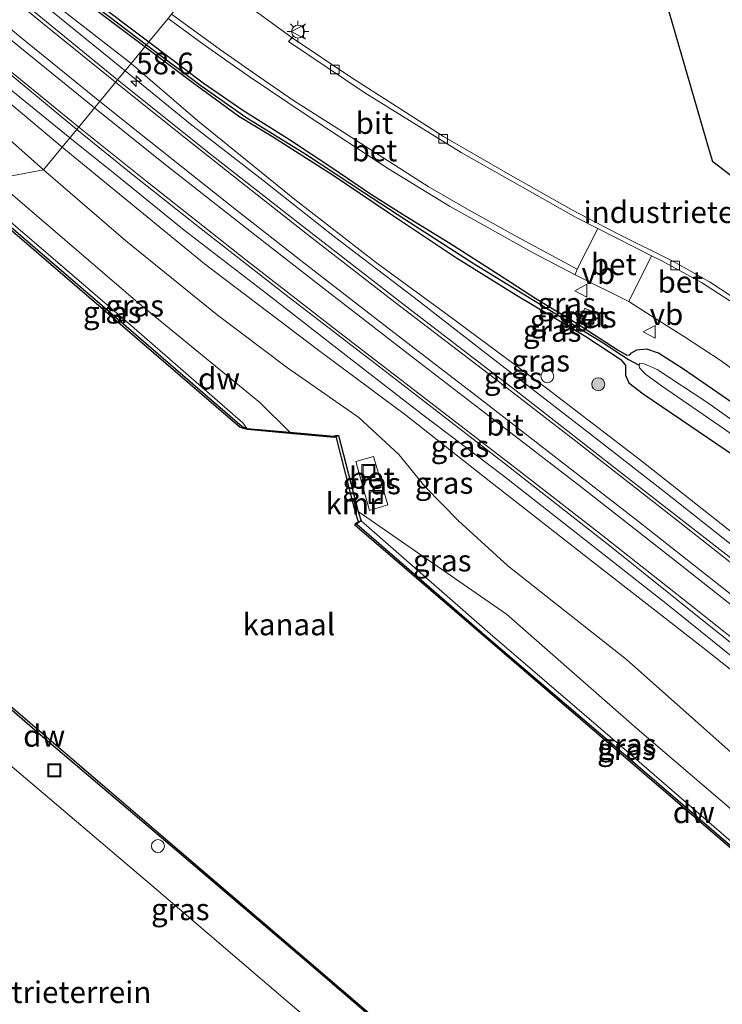
# Model space of a CAD drawing. Units: metres. Extents: x 160000 to 169090, y 400000 to 406251.
# Drawn here: x 164253 to 164334, y 402768 to 402882 of the extents above; entities that cross this region are included whole.
import ezdxf
from ezdxf.enums import TextEntityAlignment as Align

# ---------------------------------------------------------------- set-up
doc = ezdxf.new("R2010")
doc.units = ezdxf.units.M
doc.layers.get('0').update_dxf_attribs({"lineweight": 25})
for name, color, linetype, lineweight in [('B-ME-AM-KILOMETR-S-B1', 7, 'Continuous', 18), ('B-ME-BV-GELEIDECONSTRUCTIE-GELEIDERAIL-L-B1', 213, 'BV-GELEIDERAIL', 18), ('B-ME-GR-BOOM-S-B1', 93, 'Continuous', 18), ('B-ME-GW-KRUINLIJN-L-B1', 93, 'Continuous', 18), ('B-ME-GW-TEENLIJN-L-B1', 93, 'Continuous', 18), ('B-ME-IE-GRASLAND-GV-B6', 93, 'Continuous', 18), ('B-ME-IE-GRONDWERKLIJN-GROND_INGERICHT-GV-B6', 253, 'Continuous', 18), ('B-ME-IE-HULPGEOMETRIE-L-B1', 53, 'Continuous', 18), ('B-ME-IE-INRICHTINGSELEMENT-S-B1', 253, 'Continuous', 18), ('B-ME-IE-MEUBILAIR_WEGMEUBILAIR-LICHTMAST-S-B1', 8, 'Continuous', 18), ('B-ME-OB-WATERLIJN-L-B1', 133, 'OB-WATERLIJN', 18), ('B-ME-OG-WATER-GV-B6', 153, 'Continuous', 18), ('B-ME-VH-VERH_SOORT-BETON-OVERIG-GV-B6', 8, 'IE-TERREINAFSCHEIDING-NATUURLIJK-HOUTWAL', 18), ('B-ME-VH-VERH_SOORT-BITUMEN-GV-B6', 8, 'IE-TERREINAFSCHEIDING-NATUURLIJK-HOUTWAL', 18), ('B-ME-VV-KOLK-S-B1', 8, 'Continuous', 18), ('B-ME-VW-MARKERING-STREEP-015-L-B1', 7, 'Continuous', 18), ('B-ME-VW-MEUBILAIR_WEGMEUBILAIR-VERKEERSBORD-S-B1', 8, 'Continuous', 18)]:
    doc.layers.add(name, color=color, linetype=linetype, lineweight=lineweight)
for name, color, linetype in [('B-ME-GC-DAMWAND-GV-B6', 10, 'Continuous'), ('B-ME-GW-INSTEEKWATERGANG-L-B1', 10, 'Continuous'), ('B-ME-GW-WATERGANG-GREPPEL-L-B1', 10, 'Continuous'), ('B-ME-KG-KADASTRAAL-OPNAMEDTMGRENS-L-B1', 10, 'Continuous'), ('B-ME-VV-KADEMUUR-GV-B6', 10, 'Continuous')]:
    doc.layers.add(name, color=color, linetype=linetype)
doc.styles.add('NLCS-ISO', font='NLCS-ISO.TTF')
doc.linetypes.add('BV-GELEIDERAIL', pattern='A,10,-3,[108,NLCS.SHX,S=1,R=0,X=0,Y=0],-3', length=16)
doc.linetypes.add('IE-TERREINAFSCHEIDING-NATUURLIJK-HOUTWAL', pattern='A,7,-1.5,[67,NLCS.SHX,S=0.75,R=45,X=0,Y=0],-1.5,7,-1.5,[70,NLCS.SHX,S=0.75,R=0,X=0,Y=0],-1.5', length=20)
doc.linetypes.add('OB-WATERLIJN', pattern='A,10,[32,NLCS.SHX,S=2,R=0,X=0,Y=0],-12', length=22)

# ---------------------------------------------------------------- blocks, each defined once
blk = doc.blocks.new('hecto')
for p, q in [((0, 0.625), (-0.625, 0)), ((0, -0.625), (0, 0.625)), ((-0.625, 0), (0.625, 0)), ((0.625, 0), (0, -0.625))]:
    blk.add_line(p, q)
blk = doc.blocks.new('boom')
h = blk.add_hatch(color=256)
edge = h.paths.add_edge_path()
edge.add_arc((0, 0), 0.75, 0, 360)
blk.add_circle((0, 0), 0.75)
blk = doc.blocks.new('dtb')
blk.add_circle((0, 0), 0.75)
blk = doc.blocks.new('lantaarnpaal')
for p, q in [((0, 0.75), (0, 1.25)), ((-0.75, 0), (-1.25, 0)), ((-0.88, 0.88), (-0.53, 0.53)), ((0.53, 0.53), (0.88, 0.88)), ((0.75, 0), (1.25, 0)), ((-0.53, -0.53), (-0.88, -0.88)), ((0, -0.75), (0, -1.25)), ((0.53, -0.53), (0.88, -0.88))]:
    blk.add_line(p, q)
blk.add_circle((0, 0), 0.75)
blk = doc.blocks.new('kolk')
blk.add_lwpolyline([(-0.5, -0.5), (0.5, -0.5), (0.5, 0.5), (-0.5, 0.5)], close=True)
blk = doc.blocks.new('put')
for p, q in [((0.75, 0.75), (-0.75, 0.75)), ((-0.75, 0.75), (-0.75, -0.75)), ((0.75, -0.75), (0.75, 0.75)), ((-0.75, -0.75), (0.75, -0.75))]:
    blk.add_line(p, q)
blk.add_lwpolyline([(-0.625, 0.625), (0.625, 0.625), (0.625, -0.625), (-0.625, -0.625)], close=True)
blk = doc.blocks.new('verkeersbord')
for p, q in [((0, 0.75), (-0.75, -0.625)), ((0.75, -0.625), (0, 0.75)), ((-0.75, -0.625), (0.75, -0.625))]:
    blk.add_line(p, q)

msp = doc.modelspace()

# ---------------------------------------------------------------- linework, layer by layer
at = {"layer": 'B-ME-BV-GELEIDECONSTRUCTIE-GELEIDERAIL-L-B1'}
for points in [[(164265.135, 402876.03, 12.657), (164257.562, 402882.19, 12.413), (164249.747, 402888.539, 12.121), (164244.521, 402893, 11.92), (164238.888, 402897.734, 11.744), (164232.043, 402903.763, 11.485), (164225.09, 402909.805, 11.343), (164218.38, 402915.757, 11.257), (164211.618, 402921.835, 11.121), (164205.583, 402927.683, 10.935), (164201.048, 402932.43, 10.643), (164195, 402938.773, 10.282)], [(164258.757, 402868.273, 12.575), (164250.248, 402875.179, 12.373), (164243.457, 402880.759, 12.093), (164235.417, 402887.544, 11.892), (164226.978, 402894.797, 11.661), (164217.61, 402902.697, 11.482), (164210.47, 402908.942, 11.303), (164201.921, 402916.532, 11.211), (164193.052, 402924.078, 11.068), (164184.008, 402931.646, 11.051)], [(164265.135, 402876.03, 12.657), (164272.658, 402869.893, 12.865), (164281.034, 402863.394, 13.142), (164289.318, 402856.865, 13.425), (164298.531, 402849.829, 13.834), (164306.473, 402843.633, 14.036), (164317.865, 402834.873, 14.438), (164327.381, 402827.444, 14.791), (164338.441, 402818.679, 14.994), (164348.197, 402810.864, 15.309), (164355.035, 402805.421, 15.503)], [(164348.996, 402797.194, 15.434), (164339.331, 402805.06, 15.112), (164327.83, 402814.333, 14.78), (164317.756, 402822.221, 14.501), (164308.838, 402829.245, 14.199), (164299.356, 402836.42, 13.959), (164291.019, 402842.873, 13.675), (164281.481, 402850.32, 13.255), (164271.963, 402857.633, 12.998), (164264.573, 402863.63, 12.72), (164258.757, 402868.273, 12.575)]]:
    msp.add_polyline3d(points, dxfattribs=at)
at = {"layer": 'B-ME-GC-DAMWAND-GV-B6'}
for points in [[(164247.926, 402861.0619, 8.553), (164248.1055, 402861.2764, 9.1411), (164264.669, 402847.05, 9.132), (164278.667, 402834.949, 9.148), (164279.198, 402834.718, 9.158), (164284.146, 402834.292, 10.12), (164289.249, 402833.811, 10.394), (164289.468, 402833.915, 10.333), (164289.782, 402833.903, 10.282), (164289.5323, 402833.7795, 8.553), (164289.276, 402833.6578, 8.553), (164284.1325, 402834.1426, 8.553), (164279.264, 402834.608, 8.553), (164278.414, 402834.838, 8.553), (164247.926, 402861.0619, 8.553)], [(164303.424, 402758.26, 10.08), (164287.405, 402772.036, 10.075), (164271.371, 402785.698, 10.062), (164255.347, 402799.34, 10.068), (164241.971, 402810.9063, 10.0534), (164242.094, 402811.052, 9.984), (164237.725, 402814.68, 10.073), (164237.6698, 402814.6023, 10.0442), (164233.434, 402818.369, 10.078), (164221.0861, 402828.9722, 10.0591), (164221.188, 402829.094, 8.553), (164232.782, 402819.104, 8.553), (164242.1388, 402811.1012, 8.553), (164242.554, 402810.654, 8.553), (164271.418, 402785.935, 8.553), (164303.496, 402758.459, 8.553), (164303.424, 402758.26, 10.08)], [(164354.061, 402771.11, 8.553), (164351.845, 402771.85, 8.553), (164322.137, 402797.364, 8.553), (164291.685, 402823.544, 8.553), (164291.8564, 402823.718, 9.2017), (164306.913, 402810.636, 9.149), (164322.167, 402797.645, 9.13), (164338.067, 402783.982, 9.11), (164352.042, 402771.927, 9.094), (164354.192, 402771.318, 9.293), (164354.061, 402771.11, 8.553)]]:
    msp.add_polyline3d(points, dxfattribs=at)
at = {"layer": 'B-ME-GW-INSTEEKWATERGANG-L-B1'}
for points in [[(164267.41, 402878.797, 9.552), (164260.182, 402884.279, 9.598)], [(164260.568, 402884.909, 9.595), (164265.736, 402880.983, 9.589), (164267.885, 402879.374, 9.558)], [(164267.885, 402879.374, 9.558), (164274.167, 402874.632, 9.568), (164278.739, 402871.483, 9.546), (164284.129, 402868.116, 9.541), (164289.021, 402864.846, 9.539), (164293.476, 402861.82, 9.519), (164297.572, 402859.26, 9.529), (164302.646, 402856.122, 9.51), (164308.319, 402852.512, 9.505), (164312.587, 402849.737, 9.519), (164317.268, 402846.895, 9.514), (164322.067, 402843.75, 9.529), (164323.091, 402843.2, 9.529), (164323.425, 402843.224, 9.531), (164323.597, 402843.407, 9.519)], [(164322.925, 402842.087, 9.463), (164322.494, 402842.571, 9.463), (164318.348, 402845.308, 9.49), (164310.348, 402850.082, 9.482), (164303.414, 402854.381, 9.527), (164295.561, 402859.609, 9.511), (164289.177, 402863.924, 9.502), (164282.147, 402868.396, 9.473), (164278.27, 402870.743, 9.468), (164272.971, 402874.657, 9.489), (164267.41, 402878.797, 9.552)], [(164362.885, 402816.268, 9.813), (164356.075, 402821.706, 9.797), (164345.749, 402829.768, 9.732), (164335.226, 402837.731, 9.654), (164329.621, 402841.574, 9.629), (164326.751, 402843.431, 9.615), (164325.375, 402843.883, 9.599), (164324.195, 402843.762, 9.57), (164323.597, 402843.407, 9.519)], [(164322.925, 402842.087, 9.463), (164322.917, 402840.862, 9.47), (164323.315, 402840.003, 9.467), (164324.967, 402838.73, 9.45), (164336.714, 402830.759, 9.434), (164349.163, 402821.375, 9.632), (164357.12, 402815.542, 9.687), (164360.454, 402812.92, 9.713)]]:
    msp.add_polyline3d(points, dxfattribs=at)
at = {"layer": 'B-ME-GW-KRUINLIJN-L-B1'}
for points in [[(164265.821, 402876.865, 11.926), (164257.921, 402883.021, 11.796), (164250.936, 402888.889, 11.447), (164241.086, 402897.531, 11.222), (164229.971, 402906.988, 11.055), (164219.173, 402916.533, 10.781), (164210.664, 402924.169, 10.507), (164200.917, 402934.089, 10.38), (164192.678, 402942.175, 10.264), (164187.432, 402947.54, 10.295)], [(164184.544, 402919.901, 9.964), (164200.409, 402906.286, 10), (164216.881, 402891.962, 10.046), (164233.427, 402877.974, 10.165), (164249.998, 402863.515, 10.069), (164266.621, 402849.253, 10.089), (164280.694, 402837.718, 10.122), (164284.146, 402834.292, 10.12)], [(164257.879, 402867.206, 11.856), (164246.029, 402877.155, 11.489), (164227.206, 402892.574, 10.872), (164209.358, 402907.81, 10.645), (164204.425, 402911.941, 10.579)], [(164355.641, 402806.29, 14.886), (164354.555, 402807.152, 14.861), (164342.821, 402816.767, 14.506), (164334.718, 402823.13, 14.264), (164324.643, 402831.042, 13.846), (164313.818, 402839.379, 13.573), (164302.497, 402847.765, 13.253), (164294.187, 402853.837, 12.908), (164284.741, 402861.182, 12.583), (164273.537, 402870.272, 12.141), (164265.821, 402876.865, 11.926)], [(164257.879, 402867.206, 11.856), (164274.308, 402853.73, 12.42), (164287.509, 402843.74, 12.82), (164297.576, 402836.259, 13.214), (164307.183, 402828.686, 13.478), (164319.343, 402819.148, 13.779), (164331.853, 402809.421, 14.219), (164342.086, 402801.304, 14.517), (164348.228, 402796.08, 14.639)], [(164413.256, 402777.855, 9.821), (164408.618, 402778.615, 10.092), (164396.871, 402776.784, 10.129), (164376.616, 402771.987, 10.176), (164373.274, 402771.269, 10.163), (164372.846, 402771.146, 9.976), (164366.526, 402769.947, 9.938), (164360.001, 402771.574, 10.015), (164353.532, 402774.325, 10.1), (164340.262, 402786.372, 10.3), (164324.272, 402800.028, 10.289), (164309.195, 402813.252, 10.355), (164292.062, 402825.13, 10.066)]]:
    msp.add_polyline3d(points, dxfattribs=at)
at = {"layer": 'B-ME-GW-TEENLIJN-L-B1'}
for points in [[(164182.949, 402918.099, 9.107), (164198.69, 402904.443, 9.084), (164215.235, 402890.068, 9.099), (164232.117, 402875.836, 9.13), (164248.356, 402861.576, 9.031), (164264.995, 402847.326, 9.028), (164278.717, 402835.361, 9.121), (164279.198, 402834.718, 9.158)], [(164231.385, 402886.351, 10.222), (164236.239, 402881.909, 10.214), (164249.315, 402870.272, 10.149), (164255.721, 402864.582, 10.164)], [(164255.721, 402864.582, 10.164), (164265.229, 402856.377, 10.268), (164275.791, 402847.864, 10.354), (164283.901, 402841.742, 10.383), (164292.128, 402835.989, 10.445), (164296.745, 402831.703, 10.386), (164299.81, 402827.976, 10.381), (164303.657, 402824.066, 10.318), (164309.349, 402818.85, 10.361), (164323.053, 402808.044, 10.369), (164334.759, 402797.646, 10.398), (164343.55, 402789.637, 10.33)], [(164292.384, 402824.047, 9.249), (164307.282, 402811.007, 9.119), (164322.511, 402797.962, 9.135), (164338.298, 402784.288, 9.069), (164352.368, 402772.276, 9.019), (164353.649, 402771.868, 9.165), (164354.192, 402771.318, 9.293)]]:
    msp.add_polyline3d(points, dxfattribs=at)
at = {"layer": 'B-ME-GW-WATERGANG-GREPPEL-L-B1'}
for points in [[(164195.656, 402941.199, 9.614), (164199.697, 402937.043, 9.534), (164205.235, 402931.827, 9.44), (164209.786, 402927.47, 9.349), (164215.581, 402922.273, 9.34), (164223.794, 402915.176, 9.322), (164233.239, 402907.088, 9.313), (164246.545, 402895.887, 9.361), (164257.579, 402886.661, 9.379), (164263.452, 402882.202, 9.416), (164267.617, 402879.048, 9.355)], [(164267.617, 402879.048, 9.355), (164273.873, 402874.328, 9.389), (164279.081, 402870.673, 9.316), (164286.013, 402866.397, 9.28), (164292.803, 402861.932, 9.28), (164297.439, 402858.883, 9.301)], [(164297.439, 402858.883, 9.301), (164305.466, 402853.751, 9.304), (164313, 402849.112, 9.351), (164320.345, 402844.614, 9.316), (164322.523, 402843.2, 9.328), (164323.267, 402842.69, 9.24), (164324.516, 402842.012, 8.26)]]:
    msp.add_polyline3d(points, dxfattribs=at)
at = {"layer": 'B-ME-IE-GRASLAND-GV-B6'}
for points in [[(164187.432, 402947.54, 10.295), (164192.678, 402942.175, 10.264), (164200.917, 402934.089, 10.38), (164210.664, 402924.169, 10.507), (164219.173, 402916.533, 10.781), (164229.971, 402906.988, 11.055), (164241.086, 402897.531, 11.222), (164250.936, 402888.889, 11.447), (164257.921, 402883.021, 11.796), (164265.821, 402876.865, 11.926), (164264.276, 402874.985, 12.001), (164250.106, 402886.59, 11.556), (164239.316, 402895.726, 11.134), (164228.343, 402905.301, 10.872), (164219.273, 402913.264, 10.696), (164212.08, 402919.958, 10.477), (164208.188, 402923.823, 10.474), (164201.462, 402931.24, 10.34), (164190.514, 402942.929, 10.34)], [(164183.266, 402933.99, 10.313), (164193.096, 402925.649, 10.377), (164205.502, 402914.989, 10.556), (164215.907, 402905.826, 10.76), (164227.842, 402895.736, 10.954), (164237.724, 402887.269, 11.27), (164249.365, 402877.676, 11.629), (164259.573, 402869.266, 11.889), (164257.879, 402867.206, 11.856), (164246.029, 402877.155, 11.489), (164227.206, 402892.574, 10.872), (164209.358, 402907.81, 10.645), (164204.425, 402911.941, 10.579), (164216.835, 402900.654, 10.201), (164231.385, 402886.351, 10.222), (164236.239, 402881.909, 10.214), (164249.315, 402870.272, 10.149), (164255.721, 402864.582, 10.164), (164249.998, 402863.515, 10.069)], [(164257.879, 402867.206, 11.856), (164255.721, 402864.582, 10.164), (164249.315, 402870.272, 10.149), (164236.239, 402881.909, 10.214), (164231.385, 402886.351, 10.222), (164216.835, 402900.654, 10.201), (164204.425, 402911.941, 10.579), (164209.358, 402907.81, 10.645), (164227.206, 402892.574, 10.872), (164246.029, 402877.155, 11.489), (164257.879, 402867.206, 11.856)], [(164260.182, 402884.279, 9.598), (164267.41, 402878.797, 9.552), (164265.821, 402876.865, 11.926), (164257.921, 402883.021, 11.796)], [(164263.452, 402882.202, 9.416), (164267.617, 402879.048, 9.355), (164267.41, 402878.797, 9.552), (164260.182, 402884.279, 9.598)], [(164270.098, 402882.065, 9.444), (164267.885, 402879.374, 9.558), (164265.736, 402880.983, 9.589), (164260.568, 402884.909, 9.595)], [(164260.568, 402884.909, 9.595), (164265.736, 402880.983, 9.589), (164267.885, 402879.374, 9.558)], [(164267.885, 402879.374, 9.558), (164267.617, 402879.048, 9.355), (164263.452, 402882.202, 9.416)], [(164335.226, 402837.731, 9.654), (164329.621, 402841.574, 9.629), (164326.751, 402843.431, 9.615), (164325.375, 402843.883, 9.599), (164324.195, 402843.762, 9.57), (164323.597, 402843.407, 9.519), (164323.425, 402843.224, 9.531), (164323.091, 402843.2, 9.529), (164322.067, 402843.75, 9.529), (164317.268, 402846.895, 9.514), (164312.587, 402849.737, 9.519), (164308.319, 402852.512, 9.505), (164302.646, 402856.122, 9.51), (164297.572, 402859.26, 9.529), (164293.476, 402861.82, 9.519), (164289.021, 402864.846, 9.539), (164284.129, 402868.116, 9.541), (164278.739, 402871.483, 9.546), (164274.167, 402874.632, 9.568), (164267.885, 402879.374, 9.558), (164270.098, 402882.065, 9.444), (164274.151, 402879.116, 9.4), (164279.348, 402875.448, 9.413), (164286.284, 402870.789, 9.451), (164295.541, 402864.726, 9.457), (164302.622, 402860.39, 9.479), (164312.275, 402854.991, 9.442), (164317.103, 402852.448, 9.466)], [(164341.581, 402831.185, 8.37), (164332.312, 402837.751, 8.339), (164326.568, 402841.512, 8.272), (164325.081, 402842.173, 8.258), (164324.571, 402842.256, 8.258), (164324.516, 402842.012, 8.26), (164323.267, 402842.69, 9.24), (164322.523, 402843.2, 9.328), (164320.345, 402844.614, 9.316), (164313, 402849.112, 9.351), (164305.466, 402853.751, 9.304), (164297.439, 402858.883, 9.301), (164292.803, 402861.932, 9.28), (164286.013, 402866.397, 9.28), (164279.081, 402870.673, 9.316), (164273.873, 402874.328, 9.389), (164267.617, 402879.048, 9.355), (164267.885, 402879.374, 9.558), (164274.167, 402874.632, 9.568), (164278.739, 402871.483, 9.546), (164284.129, 402868.116, 9.541), (164289.021, 402864.846, 9.539), (164293.476, 402861.82, 9.519), (164297.572, 402859.26, 9.529), (164302.646, 402856.122, 9.51), (164308.319, 402852.512, 9.505), (164312.587, 402849.737, 9.519), (164317.268, 402846.895, 9.514), (164322.067, 402843.75, 9.529), (164323.091, 402843.2, 9.529), (164323.425, 402843.224, 9.531), (164323.597, 402843.407, 9.519)], [(164334.718, 402823.13, 14.264), (164324.643, 402831.042, 13.846), (164313.818, 402839.379, 13.573), (164302.497, 402847.765, 13.253), (164294.187, 402853.837, 12.908), (164284.741, 402861.182, 12.583), (164273.537, 402870.272, 12.141), (164265.821, 402876.865, 11.926), (164267.41, 402878.797, 9.552), (164272.971, 402874.657, 9.489), (164278.27, 402870.743, 9.468), (164282.147, 402868.396, 9.473), (164289.177, 402863.924, 9.502), (164295.561, 402859.609, 9.511), (164303.414, 402854.381, 9.527), (164310.348, 402850.082, 9.482), (164318.348, 402845.308, 9.49), (164322.494, 402842.571, 9.463), (164322.925, 402842.087, 9.463)], [(164336.714, 402830.759, 9.434), (164324.967, 402838.73, 9.45), (164323.315, 402840.003, 9.467), (164322.917, 402840.862, 9.47), (164322.925, 402842.087, 9.463), (164322.494, 402842.571, 9.463), (164318.348, 402845.308, 9.49), (164310.348, 402850.082, 9.482), (164303.414, 402854.381, 9.527), (164295.561, 402859.609, 9.511), (164289.177, 402863.924, 9.502), (164282.147, 402868.396, 9.473), (164278.27, 402870.743, 9.468), (164272.971, 402874.657, 9.489), (164267.41, 402878.797, 9.552), (164267.617, 402879.048, 9.355), (164273.873, 402874.328, 9.389), (164279.081, 402870.673, 9.316), (164286.013, 402866.397, 9.28), (164292.803, 402861.932, 9.28), (164297.439, 402858.883, 9.301)], [(164355.641, 402806.29, 14.886), (164354.159, 402804.25, 14.806), (164348.269, 402809.044, 14.662), (164334.847, 402819.941, 14.249), (164321.904, 402830.022, 13.917), (164310.32, 402839.061, 13.489), (164297.577, 402848.856, 13.088), (164285.4, 402858.296, 12.567), (164275.178, 402866.245, 12.231), (164264.276, 402874.985, 12.001), (164265.821, 402876.865, 11.926), (164273.537, 402870.272, 12.141), (164284.741, 402861.182, 12.583), (164294.187, 402853.837, 12.908), (164302.497, 402847.765, 13.253), (164313.818, 402839.379, 13.573), (164324.643, 402831.042, 13.846), (164334.718, 402823.13, 14.264), (164342.821, 402816.767, 14.506), (164354.555, 402807.152, 14.861), (164355.641, 402806.29, 14.886)], [(164349.743, 402798.167, 14.708), (164348.228, 402796.08, 14.639), (164342.086, 402801.304, 14.517), (164331.853, 402809.421, 14.219), (164319.343, 402819.148, 13.779), (164307.183, 402828.686, 13.478), (164297.576, 402836.259, 13.214), (164287.509, 402843.74, 12.82), (164274.308, 402853.73, 12.42), (164257.879, 402867.206, 11.856), (164259.573, 402869.266, 11.889), (164265.837, 402864.166, 12.055), (164273.788, 402857.913, 12.308), (164284.077, 402849.861, 12.683), (164294.672, 402841.723, 12.985), (164308.728, 402830.858, 13.465), (164321.32, 402820.992, 13.938), (164332.771, 402811.8, 14.222), (164343.601, 402803.235, 14.543), (164349.743, 402798.167, 14.708)], [(164348.228, 402796.08, 14.639), (164343.55, 402789.637, 10.33), (164334.759, 402797.646, 10.398), (164323.053, 402808.044, 10.369), (164309.349, 402818.85, 10.361), (164303.657, 402824.066, 10.318), (164299.81, 402827.976, 10.381), (164296.745, 402831.703, 10.386), (164292.128, 402835.989, 10.445), (164283.901, 402841.742, 10.383), (164275.791, 402847.864, 10.354), (164265.229, 402856.377, 10.268), (164255.721, 402864.582, 10.164), (164257.879, 402867.206, 11.856), (164274.308, 402853.73, 12.42), (164287.509, 402843.74, 12.82), (164297.576, 402836.259, 13.214), (164307.183, 402828.686, 13.478), (164319.343, 402819.148, 13.779), (164331.853, 402809.421, 14.219), (164342.086, 402801.304, 14.517), (164348.228, 402796.08, 14.639)], [(164340.262, 402786.372, 10.3), (164324.272, 402800.028, 10.289), (164309.195, 402813.252, 10.355), (164292.062, 402825.13, 10.066), (164289.782, 402833.903, 10.282), (164289.468, 402833.915, 10.333), (164289.249, 402833.811, 10.394), (164284.146, 402834.292, 10.12), (164280.694, 402837.718, 10.122), (164266.621, 402849.253, 10.089), (164249.998, 402863.515, 10.069), (164255.721, 402864.582, 10.164), (164265.229, 402856.377, 10.268), (164275.791, 402847.864, 10.354), (164283.901, 402841.742, 10.383), (164292.128, 402835.989, 10.445), (164296.745, 402831.703, 10.386), (164299.81, 402827.976, 10.381), (164303.657, 402824.066, 10.318), (164309.349, 402818.85, 10.361), (164323.053, 402808.044, 10.369), (164334.759, 402797.646, 10.398)], [(164248.356, 402861.576, 9.031), (164249.998, 402863.515, 10.069), (164266.621, 402849.253, 10.089), (164280.694, 402837.718, 10.122), (164284.146, 402834.292, 10.12), (164279.198, 402834.718, 9.158), (164278.717, 402835.361, 9.121), (164264.995, 402847.326, 9.028), (164248.356, 402861.576, 9.031)], [(164248.1055, 402861.2764, 9.1411), (164248.356, 402861.576, 9.031), (164264.995, 402847.326, 9.028), (164278.717, 402835.361, 9.121), (164279.198, 402834.718, 9.158), (164278.667, 402834.949, 9.148), (164264.669, 402847.05, 9.132), (164248.1055, 402861.2764, 9.1411)], [(164297.439, 402858.883, 9.301), (164305.466, 402853.751, 9.304), (164313, 402849.112, 9.351), (164320.345, 402844.614, 9.316), (164322.523, 402843.2, 9.328), (164323.267, 402842.69, 9.24), (164324.516, 402842.012, 8.26), (164324.561, 402841.727, 8.258), (164325.25, 402840.997, 8.246), (164327.088, 402839.63, 8.221), (164334.373, 402834.624, 8.294)], [(164317.103, 402852.448, 9.466), (164323.312, 402849.381, 9.491), (164325.88, 402847.718, 9.572), (164329.751, 402845.286, 9.608), (164333.981, 402842.544, 9.65), (164337.418, 402839.972, 9.687)], [(164317.576, 402847.226, 9.474), (164318.819, 402846.646, 9.477), (164319.472, 402848.047, 9.483), (164318.229, 402848.627, 9.48), (164317.576, 402847.226, 9.474)], [(164323.597, 402843.407, 9.519), (164324.195, 402843.762, 9.57), (164325.375, 402843.883, 9.599), (164326.751, 402843.431, 9.615), (164329.621, 402841.574, 9.629), (164335.226, 402837.731, 9.654)], [(164322.925, 402842.087, 9.463), (164322.917, 402840.862, 9.47), (164323.315, 402840.003, 9.467), (164324.967, 402838.73, 9.45), (164336.714, 402830.759, 9.434)], [(164293.81, 402831.498, 10.194), (164291.771, 402830.896, 10.194), (164293.375, 402825.241, 10.194), (164295.464, 402825.898, 10.194), (164293.81, 402831.498, 10.194)], [(164354.192, 402771.318, 9.293), (164353.649, 402771.868, 9.165), (164352.368, 402772.276, 9.019), (164338.298, 402784.288, 9.069), (164322.511, 402797.962, 9.135), (164307.282, 402811.007, 9.119), (164292.384, 402824.047, 9.249), (164292.062, 402825.13, 10.066), (164309.195, 402813.252, 10.355), (164324.272, 402800.028, 10.289), (164340.262, 402786.372, 10.3), (164353.532, 402774.325, 10.1), (164354.192, 402771.318, 9.293)], [(164354.192, 402771.318, 9.293), (164352.042, 402771.927, 9.094), (164338.067, 402783.982, 9.11), (164322.167, 402797.645, 9.13), (164306.913, 402810.636, 9.149), (164291.8564, 402823.718, 9.2017), (164292.384, 402824.047, 9.249), (164307.282, 402811.007, 9.119), (164322.511, 402797.962, 9.135), (164338.298, 402784.288, 9.069), (164352.368, 402772.276, 9.019), (164353.649, 402771.868, 9.165), (164354.192, 402771.318, 9.293)], [(164303.424, 402758.26, 10.08), (164308.665, 402747.591, 9.458), (164308.5276, 402747.4347, 9.465), (164300.226, 402754.643, 9.465), (164284.221, 402768.242, 9.437), (164268.221, 402781.943, 9.402), (164252.098, 402795.615, 9.399), (164240.347, 402805.656, 9.394), (164236.829, 402801.512, 9.354), (164234.773, 402803.402, 9.39), (164234.363, 402803.757, 9.336), (164237.291, 402807.148, 9.425), (164237.447, 402807.049, 9.488), (164239.35, 402808.005, 9.762), (164240.539, 402809.209, 9.916), (164241.971, 402810.9063, 10.0534), (164255.347, 402799.34, 10.068), (164271.371, 402785.698, 10.062), (164287.405, 402772.036, 10.075), (164303.424, 402758.26, 10.08)]]:
    msp.add_polyline3d(points, dxfattribs=at)
at = {"layer": 'B-ME-IE-GRONDWERKLIJN-GROND_INGERICHT-GV-B6'}
for points in [[(164375.963, 402841.352, 9.99), (164376.615, 402835.179, 9.636), (164368.485, 402823.982, 9.653), (164364.145, 402827.78, 9.605), (164349.259, 402839.677, 9.554), (164343.339, 402844.397, 9.476), (164340.707, 402846.27, 9.476), (164337.439, 402848.494, 9.462), (164332.615, 402851.662, 9.417), (164328.475, 402853.99, 9.379), (164322.04, 402857.186, 9.334), (164316.826, 402859.929, 9.32), (164309.394, 402864.144, 9.322), (164301.92, 402868.45, 9.329), (164291.201, 402875.308, 9.329), (164284.419, 402879.834, 9.373), (164274.334, 402887.217, 9.364), (164280.728, 402894.993, 9.304), (164303.408, 402922.574, 9.254), (164323.827, 402897.203, 8.989), (164332.64, 402866.784, 9.341), (164333.01, 402865.508, 9.341), (164366.851, 402839.619, 9.619), (164375.963, 402841.352, 9.99)], [(164235.456, 402761.799, 9.266), (164217.046, 402778.017, 9.336), (164224.633, 402786.522, 9.283), (164227.695, 402783.828, 9.252), (164228.062, 402783.89, 9.284), (164228.41, 402784.059, 9.289), (164228.82, 402784.533, 9.289), (164228.899, 402784.935, 9.293), (164228.591, 402785.38, 9.293), (164225.331, 402787.821, 9.289), (164232.596, 402795.881, 9.317), (164234.441, 402798.582, 9.318), (164236.829, 402801.512, 9.354), (164240.347, 402805.656, 9.394), (164252.098, 402795.615, 9.399), (164268.221, 402781.943, 9.402), (164284.221, 402768.242, 9.437), (164300.226, 402754.643, 9.465)]]:
    msp.add_polyline3d(points, dxfattribs=at)
at = {"layer": 'B-ME-IE-HULPGEOMETRIE-L-B1'}
msp.add_polyline3d([(164198.195, 402794.623, 9.339), (164218.739, 402826.166, 9.613), (164221.0861, 402828.9722, 10.0591), (164221.188, 402829.094, 8.553), (164247.926, 402861.0619, 8.553), (164248.1055, 402861.2764, 9.1411), (164248.356, 402861.576, 9.031), (164249.998, 402863.515, 10.069), (164255.721, 402864.582, 10.164), (164257.879, 402867.206, 11.856), (164259.573, 402869.266, 11.889), (164264.276, 402874.985, 12.001), (164265.821, 402876.865, 11.926), (164267.41, 402878.797, 9.552), (164267.617, 402879.048, 9.355), (164267.885, 402879.374, 9.558), (164270.098, 402882.065, 9.444), (164270.506, 402882.562, 9.408), (164274.334, 402887.217, 9.364), (164280.728, 402894.993, 9.304), (164303.408, 402922.574, 9.254)], dxfattribs=at)
at = {"layer": 'B-ME-KG-KADASTRAAL-OPNAMEDTMGRENS-L-B1'}
msp.add_polyline3d([(164481.079, 402861.338, 10.037), (164462.864, 402857.876, 10.037), (164455.644, 402856.502, 9.991), (164376.456, 402841.445, 9.991), (164375.963, 402841.352, 9.99), (164366.851, 402839.619, 9.619), (164333.01, 402865.508, 9.341), (164332.64, 402866.784, 9.341), (164323.827, 402897.203, 8.989), (164303.408, 402922.574, 9.254), (164291.108, 402937.858, 9.26), (164271.06, 402936.458, 9.156), (164248.954, 402934.914, 9.156), (164247.286, 402936.427, 9.157), (164242.276, 402940.969, 9.16), (164236.172, 402946.554, 9.164), (164211.219, 402969.383, 9.167), (164186.568, 402991.936, 9.234)], dxfattribs=at)
at = {"layer": 'B-ME-OB-WATERLIJN-L-B1'}
for points in [[(164149.689, 402945.593, 8.553), (164214.715, 402889.628, 8.553), (164247.926, 402861.0619, 8.553), (164278.414, 402834.838, 8.553), (164279.264, 402834.608, 8.553), (164284.1325, 402834.1426, 8.553), (164289.276, 402833.6578, 8.553), (164289.5323, 402833.7795, 8.553), (164291.7614, 402825.0018, 8.553), (164292.0812, 402823.9462, 8.553), (164291.785, 402823.78, 8.553), (164291.685, 402823.544, 8.553), (164322.137, 402797.364, 8.553), (164351.845, 402771.85, 8.553), (164354.061, 402771.11, 8.553), (164366.859, 402768.368, 8.553), (164367.722, 402768.456, 8.553), (164373.581, 402769.624, 8.553)], [(164221.188, 402829.094, 8.553), (164232.782, 402819.104, 8.553), (164242.1388, 402811.1012, 8.553), (164242.554, 402810.654, 8.553), (164271.418, 402785.935, 8.553), (164303.496, 402758.459, 8.553), (164336.146, 402730.458, 8.553), (164367.851, 402703.246, 8.553), (164399.376, 402676.203, 8.553), (164430.88, 402649.058, 8.553), (164463.206, 402621.25, 8.553), (164472.4596, 402611.8022, 8.553), (164475.4418, 402609.0377, 8.553), (164478.5269, 402606.3462, 8.553), (164494.4948, 402592.6342, 8.553), (164509.9857, 402579.5042, 8.553), (164520.3695, 402570.613, 8.553), (164542.481, 402551.68, 8.553), (164559.1132, 402537.4838, 8.553), (164574.4322, 402524.2908, 8.553), (164590.3518, 402510.7052, 8.553)]]:
    msp.add_polyline3d(points, dxfattribs=at)
at = {"layer": 'B-ME-OG-WATER-GV-B6'}
for points in [[(164303.496, 402758.459, 8.553), (164271.418, 402785.935, 8.553), (164242.554, 402810.654, 8.553), (164242.1388, 402811.1012, 8.553), (164232.782, 402819.104, 8.553), (164221.188, 402829.094, 8.553), (164247.926, 402861.0619, 8.553), (164278.414, 402834.838, 8.553), (164279.264, 402834.608, 8.553), (164284.1325, 402834.1426, 8.553), (164289.276, 402833.6578, 8.553), (164289.5323, 402833.7795, 8.553), (164291.7614, 402825.0018, 8.553), (164292.0812, 402823.9462, 8.553), (164291.785, 402823.78, 8.553), (164291.685, 402823.544, 8.553), (164322.137, 402797.364, 8.553), (164351.845, 402771.85, 8.553), (164354.061, 402771.11, 8.553), (164303.496, 402758.459, 8.553)], [(164361.967, 402815.003, 8.659), (164361.519, 402814.387, 8.669), (164358.841, 402816.497, 8.654), (164349.537, 402823.876, 8.509), (164341.926, 402829.23, 8.395), (164334.373, 402834.624, 8.294), (164327.088, 402839.63, 8.221), (164325.25, 402840.997, 8.246), (164324.561, 402841.727, 8.258), (164324.516, 402842.012, 8.26), (164324.571, 402842.256, 8.258), (164325.081, 402842.173, 8.258), (164326.568, 402841.512, 8.272), (164332.312, 402837.751, 8.339), (164341.581, 402831.185, 8.37), (164350.725, 402824.034, 8.475), (164358.525, 402817.71, 8.639), (164361.967, 402815.003, 8.659)]]:
    msp.add_polyline3d(points, dxfattribs=at)
at = {"layer": 'B-ME-VH-VERH_SOORT-BETON-OVERIG-GV-B6'}
for points in [[(164317.353, 402853.127, 9.443), (164317.103, 402852.448, 9.466), (164312.275, 402854.991, 9.442), (164302.622, 402860.39, 9.479), (164295.541, 402864.726, 9.457), (164286.284, 402870.789, 9.451), (164279.348, 402875.448, 9.413), (164274.151, 402879.116, 9.4), (164270.098, 402882.065, 9.444), (164270.506, 402882.562, 9.408), (164276.167, 402878.447, 9.409), (164280.627, 402875.349, 9.401), (164284.605, 402872.601, 9.399), (164290.188, 402869.068, 9.386), (164295.02, 402865.961, 9.381), (164300.13, 402862.659, 9.394), (164304.885, 402859.954, 9.396), (164310.4, 402856.861, 9.392), (164317.353, 402853.127, 9.443)], [(164335.647, 402849.048, 9.388), (164331.708, 402851.583, 9.395), (164326.963, 402854.144, 9.364), (164325.948, 402854.661, 9.35), (164319.738, 402857.823, 9.314), (164317.16, 402859.136, 9.332), (164303.962, 402866.594, 9.291), (164292.821, 402873.481, 9.359), (164284.028, 402879.433, 9.364), (164284.419, 402879.834, 9.373), (164291.201, 402875.308, 9.329), (164301.92, 402868.45, 9.329)], [(164301.92, 402868.45, 9.329), (164309.394, 402864.144, 9.322), (164316.826, 402859.929, 9.32), (164322.04, 402857.186, 9.334), (164328.475, 402853.99, 9.379), (164332.615, 402851.662, 9.417), (164337.439, 402848.494, 9.462)], [(164325.948, 402854.661, 9.35), (164323.312, 402849.381, 9.491), (164317.103, 402852.448, 9.466), (164317.353, 402853.127, 9.443), (164319.738, 402857.823, 9.314), (164325.948, 402854.661, 9.35)], [(164317.576, 402847.226, 9.474), (164318.229, 402848.627, 9.48), (164319.472, 402848.047, 9.483), (164318.819, 402846.646, 9.477), (164317.576, 402847.226, 9.474)], [(164293.81, 402831.498, 10.194), (164295.464, 402825.898, 10.194), (164293.375, 402825.241, 10.194), (164291.771, 402830.896, 10.194), (164293.81, 402831.498, 10.194)]]:
    msp.add_polyline3d(points, dxfattribs=at)
at = {"layer": 'B-ME-VH-VERH_SOORT-BITUMEN-GV-B6'}
for points in [[(164190.514, 402942.929, 10.34), (164201.462, 402931.24, 10.34), (164208.188, 402923.823, 10.474), (164212.08, 402919.958, 10.477), (164219.273, 402913.264, 10.696), (164228.343, 402905.301, 10.872), (164239.316, 402895.726, 11.134), (164250.106, 402886.59, 11.556), (164264.276, 402874.985, 12.001), (164259.573, 402869.266, 11.889), (164249.365, 402877.676, 11.629), (164237.724, 402887.269, 11.27), (164227.842, 402895.736, 10.954), (164215.907, 402905.826, 10.76), (164205.502, 402914.989, 10.556), (164193.096, 402925.649, 10.377), (164183.266, 402933.99, 10.313)], [(164284.419, 402879.834, 9.373), (164284.028, 402879.433, 9.364), (164292.821, 402873.481, 9.359), (164303.962, 402866.594, 9.291), (164317.16, 402859.136, 9.332), (164319.738, 402857.823, 9.314), (164317.353, 402853.127, 9.443), (164310.4, 402856.861, 9.392), (164304.885, 402859.954, 9.396), (164300.13, 402862.659, 9.394), (164295.02, 402865.961, 9.381), (164290.188, 402869.068, 9.386), (164284.605, 402872.601, 9.399), (164280.627, 402875.349, 9.401), (164276.167, 402878.447, 9.409), (164270.506, 402882.562, 9.408), (164274.334, 402887.217, 9.364), (164284.419, 402879.834, 9.373)], [(164354.159, 402804.25, 14.806), (164349.743, 402798.167, 14.708), (164343.601, 402803.235, 14.543), (164332.771, 402811.8, 14.222), (164321.32, 402820.992, 13.938), (164308.728, 402830.858, 13.465), (164294.672, 402841.723, 12.985), (164284.077, 402849.861, 12.683), (164273.788, 402857.913, 12.308), (164265.837, 402864.166, 12.055), (164259.573, 402869.266, 11.889), (164264.276, 402874.985, 12.001), (164275.178, 402866.245, 12.231), (164285.4, 402858.296, 12.567), (164297.577, 402848.856, 13.088), (164310.32, 402839.061, 13.489), (164321.904, 402830.022, 13.917), (164334.847, 402819.941, 14.249), (164348.269, 402809.044, 14.662), (164354.159, 402804.25, 14.806)], [(164368.119, 402823.478, 9.59), (164364.378, 402818.325, 9.803), (164350.827, 402829.601, 9.781), (164341.965, 402836.665, 9.718), (164337.418, 402839.972, 9.687), (164333.981, 402842.544, 9.65), (164329.751, 402845.286, 9.608), (164325.88, 402847.718, 9.572), (164323.312, 402849.381, 9.491), (164325.948, 402854.661, 9.35), (164326.963, 402854.144, 9.364), (164331.708, 402851.583, 9.395), (164335.647, 402849.048, 9.388), (164338.321, 402847.249, 9.42), (164341.955, 402844.775, 9.469), (164345.186, 402842.405, 9.498), (164352.432, 402836.449, 9.527), (164363.945, 402827.069, 9.625), (164367.287, 402824.154, 9.593), (164368.119, 402823.478, 9.59)]]:
    msp.add_polyline3d(points, dxfattribs=at)
at = {"layer": 'B-ME-VV-KADEMUUR-GV-B6'}
msp.add_polyline3d([(164291.685, 402823.544, 8.553), (164291.785, 402823.78, 8.553), (164292.0812, 402823.9462, 8.553), (164291.7614, 402825.0018, 8.553), (164289.5323, 402833.7795, 8.553), (164289.782, 402833.903, 10.282), (164292.062, 402825.13, 10.066), (164292.384, 402824.047, 9.249), (164291.8564, 402823.718, 9.2017), (164291.685, 402823.544, 8.553)], dxfattribs=at)
at = {"layer": 'B-ME-VW-MARKERING-STREEP-015-L-B1'}
for points in [[(164259.779, 402869.517, 11.938), (164249.004, 402878.31, 11.602), (164238.583, 402886.968, 11.319), (164228.321, 402895.724, 11.004), (164218.562, 402904.143, 10.823), (164208.162, 402913.181, 10.631), (164198.789, 402921.215, 10.513), (164186.92, 402931.267, 10.403), (164175.694, 402940.8, 10.325), (164162.839, 402951.548, 10.35), (164153.318, 402959.425, 10.335), (164136.801, 402973.095, 10.343), (164129.497, 402979.206, 10.345), (164112.381, 402993.931, 10.359), (164101.005, 403004.068, 10.357), (164100.526, 403004.495, 10.357), (164098.85, 403005.988, 10.356), (164088.622, 403015.212, 10.331), (164075.873, 403026.739, 10.321), (164063.305, 403038.046, 10.339), (164047.649, 403052.149, 10.381), (164036.744, 403061.837, 10.506), (164024.549, 403072.571, 10.593), (164017.682, 403078.446, 10.629)], [(164262.222, 402872.487, 11.98), (164253.27, 402879.764, 11.753), (164242.821, 402888.406, 11.452), (164232.188, 402897.471, 11.091), (164222.522, 402905.933, 10.896), (164216.452, 402911.359, 10.795), (164210.468, 402916.798, 10.625), (164202.681, 402924.016, 10.574), (164196.699, 402929.616, 10.508), (164192.263, 402933.747, 10.468), (164183.85, 402941.485, 10.473), (164176.406, 402948.318, 10.452), (164170.965, 402953.284, 10.456), (164163.07, 402960.22, 10.428), (164153.749, 402968.182, 10.463), (164143.487, 402976.737, 10.437), (164140.162, 402979.535, 10.439), (164139.721, 402979.906, 10.44), (164129.218, 402988.748, 10.448)], [(164130.912, 402981.786, 10.417), (164144.207, 402970.696, 10.446), (164157.068, 402960.071, 10.425), (164168.333, 402950.682, 10.433), (164179.851, 402941.049, 10.448), (164189.943, 402932.517, 10.455), (164201.636, 402922.568, 10.519), (164211.846, 402913.796, 10.74), (164221.688, 402905.293, 10.85), (164233.587, 402895.003, 11.125), (164244.135, 402886.087, 11.477), (164252.97, 402878.76, 11.749), (164261.619, 402871.754, 11.986)], [(164180.974, 402951.212, 10.378), (164190.658, 402940.953, 10.42), (164199.367, 402931.666, 10.46), (164204.247, 402926.573, 10.51), (164206.131, 402924.772, 10.521), (164209.181, 402921.946, 10.55), (164215.261, 402916.387, 10.639), (164222.705, 402909.655, 10.795), (164231.766, 402901.667, 11.022), (164239.689, 402894.808, 11.23), (164247.224, 402888.485, 11.508), (164255.582, 402881.535, 11.735), (164264.048, 402874.708, 12.019)], [(164264.048, 402874.708, 12.019), (164271.188, 402868.999, 12.221), (164278.595, 402863.137, 12.424), (164286.539, 402856.863, 12.739), (164296, 402849.55, 13.128), (164307.075, 402841.062, 13.509), (164317.178, 402833.246, 13.824), (164329.188, 402823.87, 14.166), (164339.348, 402815.854, 14.427), (164348.539, 402808.422, 14.693), (164353.964, 402803.981, 14.875)], [(164352.28, 402801.662, 14.801), (164345.117, 402807.527, 14.627), (164334.6, 402815.956, 14.337), (164324.426, 402823.956, 14.078), (164314.705, 402831.53, 13.783), (164305.786, 402838.409, 13.529), (164296.177, 402845.797, 13.205), (164286.109, 402853.582, 12.786), (164278.014, 402859.924, 12.441), (164266.601, 402868.97, 12.122), (164262.222, 402872.487, 11.98)], [(164261.619, 402871.754, 11.986), (164269.386, 402865.519, 12.271), (164279.228, 402857.779, 12.487), (164287.241, 402851.525, 12.832), (164298.182, 402843.065, 13.152), (164307.703, 402835.77, 13.517), (164317.868, 402827.892, 13.816), (164328.218, 402819.811, 14.17), (164337.693, 402812.309, 14.429), (164347.806, 402804.158, 14.715), (164351.743, 402800.921, 14.814)], [(164350.042, 402798.579, 14.764), (164339.893, 402806.804, 14.468), (164330.328, 402814.437, 14.225), (164319.915, 402822.608, 13.945), (164310.646, 402829.817, 13.593), (164300.43, 402837.686, 13.265), (164289.584, 402846.021, 12.918), (164279.085, 402854.196, 12.527), (164267.675, 402863.204, 12.174), (164259.779, 402869.517, 11.938)]]:
    msp.add_polyline3d(points, dxfattribs=at)

# ---------------------------------------------------------------- block references
at = {"layer": 'B-ME-AM-KILOMETR-S-B1', "rotation": 90}
msp.add_blockref('hecto', (164266.426, 402874.847, 12.216), dxfattribs=at)
at = {"layer": 'B-ME-GR-BOOM-S-B1', "rotation": 90}
msp.add_blockref('boom', (164319.777, 402839.832, 10.956), dxfattribs=at)
at = {"layer": 'B-ME-IE-INRICHTINGSELEMENT-S-B1', "rotation": 90}
for name, p in [('put', (164318.539, 402847.512, 9.471)), ('dtb', (164313.903, 402840.752, 12.916)), ('put', (164293.242, 402829.806, 10.286)), ('put', (164294.08, 402826.788, 10.286)), ('put', (164256.963, 402795.229, 9.764)), ('dtb', (164268.934, 402786.484, 10.008))]:
    msp.add_blockref(name, p, dxfattribs=at)
at = {"layer": 'B-ME-IE-MEUBILAIR_WEGMEUBILAIR-LICHTMAST-S-B1', "rotation": 90}
msp.add_blockref('lantaarnpaal', (164285.106, 402880.562, 9.309), dxfattribs=at)
at = {"layer": 'B-ME-VV-KOLK-S-B1', "rotation": 90}
for p in [(164289.379, 402876.182, 9.136), (164301.871, 402868.193, 9.19), (164328.655, 402853.544, 9.313)]:
    msp.add_blockref('kolk', p, dxfattribs=at)
at = {"layer": 'B-ME-VW-MEUBILAIR_WEGMEUBILAIR-VERKEERSBORD-S-B1', "rotation": 90}
for p in [(164285.106, 402880.562, 9.393), (164317.845, 402850.629, 9.472), (164325.721, 402845.882, 9.677)]:
    msp.add_blockref('verkeersbord', p, dxfattribs=at)

# ---------------------------------------------------------------- texts
at = {"layer": 'B-ME-AM-KILOMETR-S-B1', "ltscale": 0.2, "style": 'NLCS-ISO'}
msp.add_text('58.6', height=2.5, dxfattribs=at).set_placement((164266.426, 402874.847, 12.216), align=Align.BOTTOM_LEFT)
at = {"layer": 'B-ME-GC-DAMWAND-GV-B6', "ltscale": 0.2, "style": 'NLCS-ISO'}
for p in [(164275.9837, 402840.4709), (164255.7957, 402799.2072), (164330.8206, 402790.3822)]:
    msp.add_text('dw', height=2.5, dxfattribs=at).set_placement(p, align=Align.MIDDLE_CENTER)
at = {"layer": 'B-ME-IE-GRASLAND-GV-B6', "ltscale": 0.2, "style": 'NLCS-ISO'}
for p in [(164316.1315, 402849.1665), (164263.6517, 402848.147), (164266.251, 402848.9035), (164315.251, 402847.1885), (164318.524, 402847.6365), (164314.4645, 402845.984), (164313.1375, 402842.5435), (164309.9585, 402840.5575), (164303.811, 402832.673), (164293.6175, 402828.3695), (164301.9745, 402828.4215), (164301.765, 402819.4535), (164323.127, 402798.224), (164323.0242, 402797.6825), (164271.514, 402779.1705)]:
    msp.add_text('gras', height=2.5, dxfattribs=at).set_placement(p, align=Align.MIDDLE_CENTER)
at = {"layer": 'B-ME-IE-GRONDWERKLIJN-GROND_INGERICHT-GV-B6', "ltscale": 0.2, "style": 'NLCS-ISO'}
for p in [(164330.5668, 402859.7035), (164255.6865, 402769.5983)]:
    msp.add_text('industrieterrein', height=2.5, dxfattribs=at).set_placement(p, align=Align.MIDDLE_CENTER)
at = {"layer": 'B-ME-OG-WATER-GV-B6', "ltscale": 0.2, "style": 'NLCS-ISO'}
msp.add_text('kanaal', height=2.5, dxfattribs=at).set_placement((164284.0487, 402812.0745), align=Align.MIDDLE_CENTER)
at = {"layer": 'B-ME-VH-VERH_SOORT-BETON-OVERIG-GV-B6', "ltscale": 0.2, "style": 'NLCS-ISO'}
for p in [(164293.9293, 402866.8257), (164321.567, 402853.6835), (164329.2711, 402851.6463), (164318.3344, 402847.5544), (164293.646, 402829.0062)]:
    msp.add_text('bet', height=2.5, dxfattribs=at).set_placement(p, align=Align.MIDDLE_CENTER)
at = {"layer": 'B-ME-VH-VERH_SOORT-BITUMEN-GV-B6', "ltscale": 0.2, "style": 'NLCS-ISO'}
for p in [(164293.9312, 402869.9967), (164309.0099, 402835.1465)]:
    msp.add_text('bit', height=2.5, dxfattribs=at).set_placement(p, align=Align.MIDDLE_CENTER)
at = {"layer": 'B-ME-VV-KADEMUUR-GV-B6', "ltscale": 0.2, "style": 'NLCS-ISO'}
msp.add_text('kmr', height=2.5, dxfattribs=at).set_placement((164291.4614, 402826.0393), align=Align.MIDDLE_CENTER)
at = {"layer": 'B-ME-VW-MEUBILAIR_WEGMEUBILAIR-VERKEERSBORD-S-B1', "ltscale": 0.2, "style": 'NLCS-ISO'}
for p in [(164317.845, 402850.629, 9.472), (164325.721, 402845.882, 9.677)]:
    msp.add_text('vb', height=2.5, dxfattribs=at).set_placement(p, align=Align.BOTTOM_LEFT)

doc.saveas('drawing.dxf')
